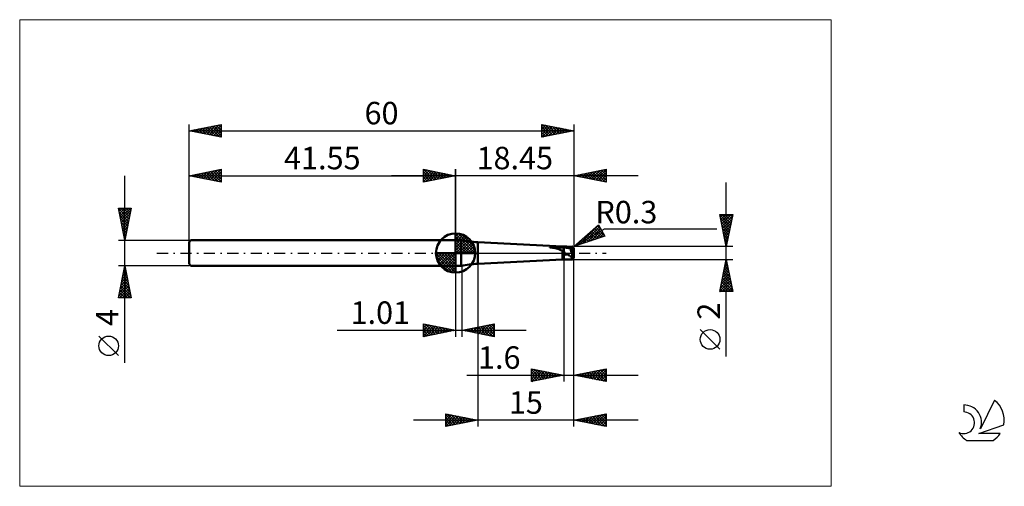
# Model space of a CAD drawing. Units: millimetres. Extents: x -26 to 127, y -36 to 36.
import ezdxf
from ezdxf.enums import TextEntityAlignment as Align

# ---------------------------------------------------------------- set-up
doc = ezdxf.new("R2010")
doc.units = ezdxf.units.MM
doc.header["$LTSCALE"] = 4.3
doc.linetypes.add('cc_dim_arrow', pattern=[0])
doc.linetypes.add('LONGDASH_DASH', pattern=[0.85, 0.4, -0.2, 0.05, -0.2])
for name, color, linetype in [('1', 4, 'CONTINUOUS'), ('2', 7, 'CONTINUOUS'), ('4', 2, 'LONGDASH_DASH'), ('CUT', 1, 'CONTINUOUS'), ('INFTOTAL', 9, 'CONTINUOUS'), ('NOCUT', 7, 'CONTINUOUS'), ('SK1', 4, 'CONTINUOUS'), ('SK2', 7, 'CONTINUOUS'), ('SK4', 2, 'LONGDASH_DASH'), ('SK6', 5, 'CONTINUOUS')]:
    doc.layers.add(name, color=color, linetype=linetype)
doc.styles.get("Standard").update_dxf_attribs({"font": 'Monospac821 BT'})

msp = doc.modelspace()

# ---------------------------------------------------------------- linework, layer by layer
at = {"color": 4, "linetype": 'cc_dim_arrow'}
for p, q in [((41.55, 2.98), (41.63, 3.06)), ((41.55, 2.55), (42.02, 3.02)), ((41.55, 2.98), (44.53, 0)), ((41.55, 2.12), (42.38, 2.95)), ((41.55, 1.68), (42.7, 2.84)), ((41.55, 1.25), (43, 2.7)), ((41.55, 2.55), (44.1, 0)), ((41.55, 0.82), (43.27, 2.53)), ((41.55, 0.38), (43.51, 2.35)), ((41.55, 2.12), (43.67, 0)), ((41.55, 1.68), (43.23, 0)), ((41.6, 0), (43.74, 2.14)), ((41.93, 3.04), (44.59, 0.38)), ((42.03, 0), (43.94, 1.91)), ((42.47, 0), (44.12, 1.66)), ((42.48, 2.92), (44.47, 0.93)), ((43.37, 2.46), (44.01, 1.82)), ((38.49, -0.08), (38.57, 0)), ((38.53, -0.47), (39, 0)), ((38.6, -0.83), (39.43, 0)), ((38.71, -1.15), (39.87, 0)), ((38.85, -1.45), (40.3, 0)), ((38.9, 0), (41.55, -2.65)), ((39.02, -1.72), (40.73, 0)), ((39.2, -1.96), (41.17, 0)), ((39.34, 0), (41.55, -2.21)), ((39.77, 0), (41.55, -1.78)), ((40.2, 0), (41.55, -1.35)), ((40.63, 0), (41.55, -0.92)), ((41.07, 0), (41.55, -0.48)), ((41.5, 0), (41.55, -0.05)), ((41.55, 1.25), (42.8, 0)), ((41.55, 0.82), (42.37, 0)), ((41.55, 0.38), (41.93, 0)), ((42.9, 0), (44.28, 1.38)), ((43.33, 0), (44.41, 1.08)), ((43.76, 0), (44.52, 0.75)), ((44.2, 0), (44.59, 0.39)), ((38.49, -0.02), (41.53, -3.06)), ((38.53, -0.49), (41.06, -3.02)), ((38.69, -1.08), (40.47, -2.86)), ((39.41, -2.19), (41.55, -0.05)), ((39.64, -2.39), (41.55, -0.48)), ((39.89, -2.57), (41.55, -0.92)), ((40.17, -2.73), (41.55, -1.35)), ((40.47, -2.86), (41.55, -1.78)), ((40.8, -2.97), (41.55, -2.21)), ((41.16, -3.04), (41.55, -2.65))]:
    msp.add_line(p, q, dxfattribs=at)
at = {"layer": '1', "color": 4, "linetype": 'CONTINUOUS', "lineweight": 50}
for p, q in [((41.55, 0), (41.55, 3.06)), ((41.55, 2), (42.41, 2)), ((41.55, -2), (41.55, 2)), ((42.41, -2.04), (42.41, 2.04)), ((58.2, 1), (45, 1.7)), ((45, -1.7), (45, 1.7)), ((41.55, 0), (38.49, 0)), ((41.55, 0), (44.61, 0)), ((41.55, -3.06), (41.55, 0)), ((56.25, 0.89), (56.26, 0.89)), ((56.25, 0.88), (56.25, 0.89)), ((56.25, 0.88), (56.25, 0.88)), ((56.25, 0.88), (56.25, 0.88)), ((56.25, 0.87), (56.25, 0.88)), ((56.25, 0.87), (56.25, 0.87)), ((56.25, 0.86), (56.25, 0.87)), ((56.26, 0.86), (56.25, 0.86)), ((56.26, 0.9), (56.27, 0.9)), ((56.26, 0.89), (56.26, 0.9)), ((56.26, 0.85), (56.26, 0.86)), ((56.27, 0.85), (56.26, 0.85)), ((56.27, 0.9), (56.28, 0.91)), ((56.27, 0.9), (56.27, 0.9)), ((56.28, 0.85), (56.27, 0.85)), ((56.28, 0.91), (56.29, 0.91)), ((56.28, 0.91), (56.28, 0.91)), ((56.29, 0.85), (56.28, 0.85)), ((56.29, 0.91), (56.3, 0.92)), ((56.29, 0.84), (56.29, 0.85)), ((56.3, 0.84), (56.29, 0.84)), ((56.3, 0.92), (56.31, 0.92)), ((56.3, 0.92), (56.3, 0.92)), ((56.43, 0.84), (56.3, 0.84)), ((56.3, 0.84), (58.4, 0.84)), ((56.31, 0.92), (56.32, 0.93)), ((56.31, 0.92), (56.31, 0.92)), ((56.32, 0.93), (56.33, 0.93)), ((56.32, 0.93), (56.32, 0.93)), ((56.33, 0.93), (56.34, 0.94)), ((56.33, 0.93), (56.33, 0.93)), ((56.34, 0.94), (56.35, 0.94)), ((56.34, 0.94), (56.34, 0.94)), ((56.35, 0.94), (56.36, 0.94)), ((56.36, 0.94), (56.37, 0.95)), ((56.36, 0.94), (56.36, 0.94)), ((56.37, 0.95), (56.38, 0.95)), ((56.37, 0.95), (56.37, 0.95)), ((56.38, 0.95), (56.39, 0.95)), ((56.38, 0.95), (56.38, 0.95)), ((56.39, 0.95), (56.4, 0.95)), ((56.4, 0.96), (56.41, 0.96)), ((56.4, 0.95), (56.4, 0.96)), ((56.41, 0.96), (56.42, 0.96)), ((56.41, 0.96), (56.41, 0.96)), ((56.42, 0.96), (56.65, 1)), ((56.42, 0.96), (58.4, 0.96)), ((56.55, 0.84), (56.43, 0.84)), ((56.68, 0.83), (56.55, 0.84)), ((56.65, 1), (56.89, 1.03)), ((56.81, 0.81), (56.68, 0.83)), ((56.94, 0.79), (56.81, 0.81)), ((56.89, 1.03), (57.14, 1.04)), ((57.08, 0.77), (56.94, 0.79)), ((57.26, 0.72), (57.08, 0.77)), ((57.4, 1.03), (57.14, 1.04)), ((57.5, 0.64), (57.26, 0.72)), ((57.67, 1.03), (57.4, 1.03)), ((57.75, 0.53), (57.5, 0.64)), ((57.93, 1.01), (57.67, 1.03)), ((57.97, 0.45), (57.75, 0.53)), ((58.2, 1), (57.93, 1.01)), ((58.2, 0.4), (57.97, 0.45)), ((58.2, 1), (58.4, 1)), ((58.2, 1), (58.23, 1)), ((58.2, 1), (58.2, 1)), ((58.23, 0.4), (58.2, 0.4)), ((58.2, -1), (58.2, 0.4)), ((58.23, 1), (58.26, 1)), ((58.26, 0.39), (58.23, 0.4)), ((58.29, 1), (58.26, 1)), ((58.28, 0.38), (58.26, 0.39)), ((58.31, 0.38), (58.28, 0.38)), ((58.37, 1), (58.29, 1)), ((58.34, 0.38), (58.31, 0.38)), ((58.37, 0.37), (58.34, 0.38)), ((58.4, 0.37), (58.37, 0.37)), ((58.43, 1), (58.4, 1)), ((58.4, -1), (58.4, 1)), ((58.4, 0.96), (58.46, 0.96)), ((58.4, 0.84), (58.45, 0.84)), ((58.42, 0.32), (58.4, 0.37)), ((58.44, 0.27), (58.42, 0.32)), ((58.47, 1), (58.43, 1)), ((58.46, 0.21), (58.44, 0.27)), ((58.45, 0.84), (58.51, 0.84)), ((58.46, 0.96), (58.52, 0.96)), ((58.48, 0.16), (58.46, 0.21)), ((58.5, 1), (58.47, 1)), ((58.5, 0.11), (58.48, 0.16)), ((58.54, 1), (58.5, 1)), ((58.52, 0.05), (58.5, 0.11)), ((58.51, 0.84), (58.56, 0.84)), ((58.52, 0.96), (58.58, 0.97)), ((58.54, 0), (58.52, 0.05)), ((58.54, 1), (58.57, 1)), ((58.57, -0.07), (58.54, 0)), ((58.61, 0.84), (58.56, 0.84)), ((58.57, 1), (58.61, 1)), ((58.58, 0.97), (58.64, 0.97)), ((58.61, 1), (58.64, 1)), ((58.66, 0.84), (58.61, 0.84)), ((58.64, 1), (58.67, 1)), ((58.7, 0.97), (58.64, 0.97)), ((58.72, 0.84), (58.66, 0.84)), ((58.7, 1), (58.67, 1)), ((58.73, 1), (58.7, 1)), ((58.76, 0.96), (58.7, 0.97)), ((58.77, 0.83), (58.72, 0.84)), ((58.76, 1), (58.73, 1)), ((58.79, 1), (58.76, 1)), ((58.82, 0.96), (58.76, 0.96)), ((58.82, 0.83), (58.77, 0.83)), ((58.81, 1), (58.79, 1)), ((58.84, 0.99), (58.81, 1)), ((58.88, 0.95), (58.82, 0.96)), ((58.88, 0.82), (58.82, 0.83)), ((58.88, 0.99), (58.84, 0.99)), ((58.92, 0.98), (58.88, 0.99)), ((58.94, 0.94), (58.88, 0.95)), ((58.93, 0.81), (58.88, 0.82)), ((58.96, 0.98), (58.92, 0.98)), ((58.98, 0.8), (58.93, 0.81)), ((59, 0.93), (58.94, 0.94)), ((59.01, 0.97), (58.96, 0.98)), ((59.03, 0.79), (58.98, 0.8)), ((59.06, 0.92), (59, 0.93)), ((59.06, 0.96), (59.01, 0.97)), ((59.09, 0.78), (59.03, 0.79)), ((59.1, 0.95), (59.06, 0.96)), ((59.12, 0.91), (59.06, 0.92)), ((59.14, 0.77), (59.09, 0.78)), ((59.15, 0.94), (59.1, 0.95)), ((59.18, 0.91), (59.12, 0.91)), ((59.19, 0.76), (59.14, 0.77)), ((59.21, 0.94), (59.15, 0.94)), ((59.24, 0.9), (59.18, 0.91)), ((59.25, 0.75), (59.19, 0.76)), ((59.27, 0.92), (59.21, 0.94)), ((59.3, 0.88), (59.24, 0.9)), ((59.3, 0.74), (59.25, 0.75)), ((59.34, 0.91), (59.27, 0.92)), ((59.36, 0.87), (59.3, 0.88)), ((59.35, 0.73), (59.3, 0.74)), ((59.42, 0.89), (59.34, 0.91)), ((59.4, 0.71), (59.35, 0.73)), ((59.42, 0.86), (59.36, 0.87)), ((59.46, 0.7), (59.4, 0.71)), ((59.49, 0.87), (59.42, 0.89)), ((59.48, 0.84), (59.42, 0.86)), ((59.51, 0.68), (59.46, 0.7)), ((59.54, 0.83), (59.48, 0.84)), ((59.56, 0.85), (59.49, 0.87)), ((59.56, 0.67), (59.51, 0.68)), ((60, 0), (59.51, 0.6)), ((59.54, 0.6), (59.51, 0.6)), ((59.51, 0.57), (59.51, 0.6)), ((59.51, 0.54), (59.51, 0.57)), ((59.51, 0.5), (59.51, 0.54)), ((59.51, 0.46), (59.51, 0.5)), ((59.52, 0.42), (59.51, 0.46)), ((59.52, 0.38), (59.52, 0.42)), ((59.53, 0.34), (59.52, 0.38)), ((59.54, 0.29), (59.53, 0.34)), ((59.6, 0.81), (59.54, 0.83)), ((59.58, 0.6), (59.54, 0.6)), ((59.55, 0.25), (59.54, 0.29)), ((59.56, 0.21), (59.55, 0.25)), ((59.63, 0.83), (59.56, 0.85)), ((59.62, 0.65), (59.56, 0.67)), ((59.57, 0.16), (59.56, 0.21)), ((59.59, 0.11), (59.57, 0.16)), ((59.62, 0.6), (59.58, 0.6)), ((59.6, 0.07), (59.59, 0.11)), ((59.66, 0.79), (59.6, 0.81)), ((59.62, 0.02), (59.6, 0.07)), ((59.67, 0.63), (59.62, 0.65)), ((59.65, 0.6), (59.62, 0.6)), ((59.64, -0.03), (59.62, 0.02)), ((59.7, 0.8), (59.63, 0.83)), ((59.69, 0.6), (59.65, 0.6)), ((59.72, 0.77), (59.66, 0.79)), ((59.72, 0.62), (59.67, 0.63)), ((59.73, 0.6), (59.69, 0.6)), ((59.7, 0.8), (59.7, 1)), ((59.71, 0.8), (59.7, 0.8)), ((59.73, 0.79), (59.71, 0.8)), ((59.78, 0.75), (59.72, 0.77)), ((59.77, 0.6), (59.72, 0.62)), ((59.74, 0.79), (59.73, 0.79)), ((59.77, 0.6), (59.73, 0.6)), ((59.75, 0.78), (59.74, 0.79)), ((59.77, 0.77), (59.75, 0.78)), ((59.78, 0.99), (59.77, 0.99)), ((59.78, 0.77), (59.77, 0.77)), ((59.77, 0.6), (59.79, 0.6)), ((59.79, 0.98), (59.78, 0.99)), ((59.79, 0.76), (59.78, 0.77)), ((59.84, 0.73), (59.78, 0.75)), ((59.8, 0.98), (59.79, 0.98)), ((59.81, 0.75), (59.79, 0.76)), ((59.79, 0.6), (59.8, 0.6)), ((59.81, 0.97), (59.8, 0.98)), ((59.8, 0.6), (59.82, 0.6)), ((59.82, 0.96), (59.81, 0.97)), ((59.82, 0.74), (59.81, 0.75)), ((59.83, 0.95), (59.82, 0.96)), ((59.83, 0.73), (59.82, 0.74)), ((59.82, 0.6), (59.83, 0.6)), ((59.84, 0.94), (59.83, 0.95)), ((59.84, 0.73), (59.83, 0.73)), ((59.83, 0.6), (59.85, 0.61)), ((59.85, 0.93), (59.84, 0.94)), ((59.85, 0.72), (59.84, 0.73)), ((59.86, 0.91), (59.85, 0.93)), ((59.86, 0.71), (59.85, 0.72)), ((59.85, 0.61), (59.86, 0.61)), ((59.87, 0.89), (59.86, 0.91)), ((59.87, 0.7), (59.86, 0.71)), ((59.86, 0.61), (59.88, 0.61)), ((59.88, 0.88), (59.87, 0.89)), ((59.88, 0.69), (59.87, 0.7)), ((59.9, 0.86), (59.88, 0.88)), ((59.89, 0.69), (59.88, 0.69)), ((59.88, 0.61), (59.89, 0.62)), ((59.9, 0.68), (59.89, 0.69)), ((59.89, 0.62), (59.9, 0.62)), ((59.91, 0.83), (59.9, 0.86)), ((59.9, 0.67), (59.9, 0.68)), ((59.91, 0.66), (59.9, 0.67)), ((59.9, 0.62), (59.92, 0.63)), ((59.92, 0.81), (59.91, 0.83)), ((59.92, 0.65), (59.91, 0.66)), ((59.93, 0.78), (59.92, 0.81)), ((59.92, 0.64), (59.92, 0.65)), ((59.93, 0.63), (59.92, 0.64)), ((59.92, 0.63), (59.93, 0.63)), ((59.94, 0.76), (59.93, 0.78)), ((59.95, 0.73), (59.94, 0.76)), ((59.96, 0.7), (59.95, 0.73)), ((59.98, 0.67), (59.96, 0.7)), ((59.98, 0.64), (59.98, 0.67)), ((59.99, 0.6), (59.98, 0.64)), ((59.99, 0.59), (59.99, 0.6)), ((59.99, 0.6), (59.99, 0.6)), ((59.99, 0.6), (59.99, 0.6)), ((59.99, 0.58), (59.99, 0.59)), ((59.99, 0.59), (59.99, 0.59)), ((59.99, 0.57), (59.99, 0.58)), ((59.99, 0.58), (59.99, 0.58)), ((60, 0.57), (59.99, 0.57)), ((59.99, -0.05), (60, 0)), ((60, 0.56), (60, 0.57)), ((60, 0.55), (60, 0.56)), ((60, 0.56), (60, 0.56)), ((60, 0.54), (60, 0.55)), ((60, 0.55), (60, 0.55)), ((60, 0.53), (60, 0.54)), ((60, 0.54), (60, 0.54)), ((60, 0.52), (60, 0.53)), ((60, 0.53), (60, 0.53)), ((60, 0.51), (60, 0.52)), ((60, 0.52), (60, 0.52)), ((60, 0.5), (60, 0.51)), ((60, 0.51), (60, 0.51)), ((60, 0.5), (60, 0.5)), ((60, 0.5), (60, 0.5)), ((60, -0.5), (60, 0.5)), ((45, -1.7), (58.2, -1)), ((58.2, -1), (58.4, -1)), ((58.4, -1), (58.43, -1)), ((58.43, -1), (58.47, -1)), ((58.47, -1), (58.5, -1)), ((58.5, -1), (58.54, -1)), ((58.57, -1), (58.54, -1)), ((58.6, -0.12), (58.57, -0.07)), ((58.61, -1), (58.57, -1)), ((58.63, -0.17), (58.6, -0.12)), ((58.64, -1), (58.61, -1)), ((58.66, -0.21), (58.63, -0.17)), ((58.67, -1), (58.64, -1)), ((58.7, -0.25), (58.66, -0.21)), ((58.67, -1), (59.7, -1)), ((58.76, -0.26), (58.7, -0.25)), ((58.76, -0.26), (58.8, -0.25)), ((58.8, -0.25), (58.87, -0.23)), ((58.87, -0.23), (58.95, -0.22)), ((59.02, -0.24), (58.95, -0.22)), ((59.09, -0.27), (59.02, -0.24)), ((59.15, -0.31), (59.09, -0.27)), ((59.21, -0.36), (59.15, -0.31)), ((59.28, -0.41), (59.21, -0.36)), ((59.36, -0.47), (59.28, -0.41)), ((59.44, -0.51), (59.36, -0.47)), ((59.52, -0.55), (59.44, -0.51)), ((59.59, -0.58), (59.52, -0.55)), ((59.66, -0.6), (59.59, -0.58)), ((59.66, -0.08), (59.64, -0.03)), ((59.68, -0.14), (59.66, -0.08)), ((59.66, -0.6), (59.67, -0.57)), ((59.67, -0.54), (59.68, -0.51)), ((59.67, -0.57), (59.67, -0.54)), ((59.7, -0.19), (59.68, -0.14)), ((59.68, -0.48), (59.69, -0.45)), ((59.68, -0.51), (59.68, -0.48)), ((59.69, -0.41), (59.7, -0.38)), ((59.69, -0.45), (59.69, -0.41)), ((59.73, -0.24), (59.7, -0.19)), ((59.7, -0.38), (59.71, -0.35)), ((59.71, -0.96), (59.7, -0.95)), ((59.7, -1), (59.7, -0.95)), ((59.71, -0.31), (59.72, -0.28)), ((59.71, -0.35), (59.71, -0.31)), ((59.71, -0.97), (59.71, -0.96)), ((59.72, -0.98), (59.71, -0.97)), ((59.72, -0.28), (59.73, -0.24)), ((59.73, -0.99), (59.72, -0.98)), ((59.73, -0.24), (59.99, -0.05)), ((59.74, -0.99), (59.73, -0.99)), ((59.75, -0.99), (59.74, -0.99)), ((59.76, -0.99), (59.75, -0.99)), ((59.76, -0.99), (59.77, -0.99)), ((59.77, -0.99), (59.78, -0.99)), ((59.78, -0.99), (59.79, -0.98)), ((59.79, -0.98), (59.8, -0.98)), ((59.8, -0.98), (59.81, -0.97)), ((59.81, -0.97), (59.82, -0.96)), ((59.82, -0.96), (59.83, -0.95)), ((59.83, -0.95), (59.84, -0.94)), ((59.84, -0.94), (59.85, -0.93)), ((59.85, -0.93), (59.86, -0.91)), ((59.86, -0.91), (59.87, -0.89)), ((59.87, -0.89), (59.88, -0.88)), ((59.88, -0.88), (59.9, -0.86)), ((59.9, -0.86), (59.91, -0.83)), ((59.91, -0.83), (59.92, -0.81)), ((59.92, -0.81), (59.93, -0.78)), ((59.93, -0.78), (59.94, -0.76)), ((59.94, -0.76), (59.95, -0.73)), ((59.95, -0.73), (59.96, -0.7)), ((59.96, -0.7), (59.98, -0.67)), ((59.98, -0.64), (59.99, -0.6)), ((59.98, -0.67), (59.98, -0.64)), ((59.99, -0.6), (59.99, -0.05)), ((59.99, -0.58), (59.99, -0.57)), ((59.99, -0.57), (60, -0.57)), ((59.99, -0.59), (59.99, -0.58)), ((59.99, -0.58), (59.99, -0.58)), ((59.99, -0.6), (59.99, -0.59)), ((59.99, -0.59), (59.99, -0.59)), ((59.99, -0.6), (59.99, -0.6)), ((59.99, -0.6), (59.99, -0.6)), ((60, -0.51), (60, -0.5)), ((60, -0.5), (60, -0.5)), ((60, -0.5), (60, -0.5)), ((60, -0.52), (60, -0.51)), ((60, -0.51), (60, -0.51)), ((60, -0.53), (60, -0.52)), ((60, -0.52), (60, -0.52)), ((60, -0.54), (60, -0.53)), ((60, -0.53), (60, -0.53)), ((60, -0.55), (60, -0.54)), ((60, -0.54), (60, -0.54)), ((60, -0.56), (60, -0.55)), ((60, -0.55), (60, -0.55)), ((60, -0.57), (60, -0.56)), ((60, -0.56), (60, -0.56)), ((41.55, -2), (42.41, -2))]:
    msp.add_line(p, q, dxfattribs=at)
for centre, radius, start, end in [((41.55, 0), 3.06, 90, 180), ((41.55, 0), 3.06, 0, 90), ((45, 11.7), 10, 255, 270), ((41.55, 0), 3.06, 180, 270), ((41.55, 0), 3.06, 270, 0), ((59.7, 0.7), 0.3, 76.5417, 89.9999), ((59.7, -0.7), 0.3, 270.0001, 283.4583), ((45, -11.7), 10, 90, 105)]:
    msp.add_arc(centre, radius, start, end, dxfattribs=at)
for centre, major_axis, ratio, start_param, end_param in [((59.7, 0.5), (0.3, 0), 0.70725, 0, 0.698587), ((60.02, 0), (0.274, 0.998), 0.240447, 2.286414, 2.888834)]:
    msp.add_ellipse(centre, major_axis=major_axis, ratio=ratio, start_param=start_param, end_param=end_param, dxfattribs=at)
at = {"layer": '2', "color": 7, "linetype": 'CONTINUOUS', "lineweight": 25}
for p, q in [((36.55, 11.04), (36.55, 13.04)), ((36.55, 13.04), (41.55, 12.04)), ((36.55, 12.82), (36.73, 13)), ((36.55, 12.39), (37.09, 12.93)), ((36.55, 11.97), (37.44, 12.86)), ((36.55, 11.55), (37.79, 12.79)), ((36.55, 11.12), (38.15, 12.72)), ((36.55, 12.64), (37.88, 11.3)), ((36.58, 13.03), (38.24, 11.37)), ((36.97, 11.12), (38.5, 12.65)), ((37.11, 12.93), (38.59, 11.45)), ((37.5, 11.23), (38.85, 12.58)), ((37.64, 12.82), (38.94, 11.52)), ((38.03, 11.33), (39.21, 12.51)), ((38.17, 12.71), (39.3, 11.59)), ((38.57, 11.44), (39.56, 12.44)), ((38.7, 12.61), (39.65, 11.66)), ((39.1, 11.55), (39.91, 12.36)), ((39.23, 12.5), (40, 11.73)), ((39.63, 11.65), (40.27, 12.29)), ((39.76, 12.39), (40.36, 11.8)), ((40.29, 12.29), (40.71, 11.87)), ((41.55, 0), (41.55, 13.04)), ((60, 13.04), (60, 1)), ((60, 12.04), (65, 13.04)), ((60.94, 11.85), (61.4, 12.32)), ((61.29, 11.78), (61.93, 12.42)), ((61.46, 12.33), (62.2, 11.6)), ((61.64, 11.71), (62.46, 12.53)), ((61.82, 12.4), (62.73, 11.49)), ((62, 11.64), (62.99, 12.64)), ((62.17, 12.47), (63.26, 11.39)), ((62.35, 11.57), (63.52, 12.74)), ((62.52, 12.54), (63.79, 11.28)), ((62.7, 11.5), (64.05, 12.85)), ((62.88, 12.61), (64.32, 11.17)), ((63.06, 11.43), (64.59, 12.95)), ((63.23, 12.68), (64.85, 11.07)), ((63.41, 11.36), (65, 12.94)), ((63.59, 12.75), (65, 11.34)), ((63.76, 11.28), (65, 12.52)), ((63.94, 12.82), (65, 11.76)), ((64.29, 12.9), (65, 12.19)), ((64.65, 12.97), (65, 12.61)), ((65, 13.04), (65, 11.04)), ((65, 13.04), (65, 13.04)), ((70, 12.04), (31.55, 12.04)), ((36.55, 12.21), (37.53, 11.23)), ((41.55, 12.04), (36.55, 11.04)), ((36.55, 11.79), (37.18, 11.16)), ((36.55, 11.36), (36.82, 11.09)), ((40.16, 11.76), (40.62, 12.22)), ((40.69, 11.86), (40.97, 12.15)), ((40.82, 12.18), (41.06, 11.94)), ((41.22, 11.97), (41.33, 12.08)), ((41.35, 12.08), (41.42, 12.01)), ((65, 11.04), (60, 12.04)), ((60.05, 12.05), (60.07, 12.02)), ((60.23, 11.99), (60.34, 12.11)), ((60.4, 12.12), (60.61, 11.92)), ((60.58, 11.92), (60.87, 12.21)), ((60.76, 12.19), (61.14, 11.81)), ((61.11, 12.26), (61.67, 11.7)), ((64.12, 11.21), (65, 12.1)), ((64.47, 11.14), (65, 11.67)), ((64.82, 11.07), (65, 11.25)), ((83.74, -16.11), (83.74, 11)), ((83.74, 1), (82.74, 6)), ((82.74, 6), (84.74, 6)), ((82.75, 5.94), (82.81, 6)), ((82.76, 5.88), (84.39, 4.25)), ((82.82, 5.58), (83.24, 6)), ((82.87, 5.35), (84.32, 3.9)), ((82.89, 5.23), (83.66, 6)), ((82.96, 4.87), (84.09, 6)), ((82.97, 4.82), (84.25, 3.55)), ((83.03, 4.52), (84.51, 6)), ((83.07, 6), (84.46, 4.61)), ((83.1, 4.17), (84.69, 5.75)), ((83.17, 3.81), (84.58, 5.22)), ((83.25, 3.46), (84.48, 4.69)), ((83.49, 6), (84.53, 4.96)), ((84.74, 6), (83.74, 1)), ((83.92, 6), (84.6, 5.32)), ((84.34, 6), (84.67, 5.67)), ((60, 1), (63.83, 4.37)), ((60, 1), (64.76, 3.75)), ((60.75, 1.25), (63.84, 4.35)), ((61.39, 1.47), (64, 4.08)), ((62.03, 1.69), (64.15, 3.81)), ((62.52, 3.21), (63.54, 2.2)), ((62.67, 1.9), (64.31, 3.54)), ((62.74, 3.41), (63.85, 2.3)), ((62.97, 3.61), (64.17, 2.41)), ((63.2, 3.81), (64.49, 2.52)), ((63.31, 2.12), (64.46, 3.27)), ((63.42, 4.01), (64.8, 2.63)), ((63.65, 4.21), (64.3, 3.56)), ((63.83, 4.37), (64.83, 2.63)), ((64.76, 3.75), (82.24, 3.75)), ((83.08, 4.29), (84.18, 3.19)), ((83.19, 3.76), (84.11, 2.84)), ((83.29, 3.23), (84.03, 2.49)), ((83.32, 3.11), (84.37, 4.16)), ((83.39, 2.75), (84.26, 3.63)), ((83.46, 2.4), (84.16, 3.1)), ((64.83, 2.63), (60, 1)), ((60.71, 1.63), (61, 1.34)), ((60.94, 1.82), (61.32, 1.45)), ((61.16, 2.02), (61.63, 1.55)), ((61.39, 2.22), (61.95, 1.66)), ((61.62, 2.42), (62.27, 1.77)), ((61.84, 2.62), (62.59, 1.87)), ((62.07, 2.82), (62.9, 1.98)), ((62.29, 3.02), (63.22, 2.09)), ((63.95, 2.34), (64.62, 3)), ((64.6, 2.55), (64.77, 2.73)), ((83.4, 2.7), (83.96, 2.13)), ((83.5, 2.17), (83.89, 1.78)), ((83.53, 2.05), (84.05, 2.57)), ((83.6, 1.69), (83.95, 2.04)), ((83.61, 1.64), (83.82, 1.43)), ((84.74, 1), (60, 1)), ((60.04, 1.03), (60.05, 1.02)), ((60.11, 1.04), (60.59, 1.52)), ((60.26, 1.23), (60.37, 1.12)), ((60.49, 1.43), (60.68, 1.23)), ((83.67, 1.34), (83.84, 1.51)), ((83.72, 1.11), (83.75, 1.07)), ((45, -1), (45, -27.04)), ((58.4, -1), (58.4, -20.04)), ((60, -1), (84.74, -1)), ((60, -20.04), (60, -1)), ((60, -27.04), (60, -1)), ((82.74, -6), (83.74, -1)), ((83.6, -1.7), (83.83, -1.47)), ((83.66, -1.38), (83.85, -1.57)), ((83.7, -1.17), (83.76, -1.11)), ((83.73, -1.03), (83.75, -1.04)), ((83.74, -1), (84.74, -6)), ((41.55, -2.04), (41.55, -13.04)), ((42.56, -13.04), (42.56, -2.04)), ((83.17, -3.82), (84.11, -2.88)), ((83.28, -3.29), (84.04, -2.53)), ((83.38, -2.76), (83.97, -2.18)), ((83.38, -2.8), (84.28, -3.69)), ((83.45, -2.44), (84.17, -3.16)), ((83.49, -2.23), (83.9, -1.82)), ((83.52, -2.09), (84.06, -2.63)), ((83.59, -1.74), (83.96, -2.1)), ((82.75, -5.95), (84.4, -4.3)), ((82.85, -5.41), (84.33, -3.94)), ((82.96, -4.88), (84.26, -3.59)), ((83.02, -4.56), (84.46, -6)), ((83.07, -4.35), (84.18, -3.24)), ((83.1, -4.21), (84.7, -5.82)), ((83.17, -3.86), (84.59, -5.28)), ((83.24, -3.5), (84.49, -4.75)), ((83.31, -3.15), (84.38, -4.22)), ((82.74, -5.98), (82.76, -6)), ((84.74, -6), (82.74, -6)), ((82.81, -5.62), (83.19, -6)), ((82.88, -5.27), (83.61, -6)), ((82.95, -4.92), (84.04, -6)), ((83.12, -6), (84.47, -4.65)), ((83.54, -6), (84.54, -5)), ((83.97, -6), (84.61, -5.36)), ((84.39, -6), (84.68, -5.71)), ((23.07, -12.04), (52.56, -12.04)), ((36.55, -13.04), (36.55, -11.04)), ((36.55, -11.04), (41.55, -12.04)), ((36.55, -11.24), (36.72, -11.07)), ((36.55, -11.66), (37.07, -11.14)), ((36.55, -12.09), (37.42, -11.21)), ((36.55, -11.24), (38.05, -12.74)), ((36.55, -12.51), (37.78, -11.28)), ((36.55, -12.94), (38.13, -11.35)), ((36.55, -11.66), (37.7, -12.81)), ((41.55, -12.04), (36.55, -13.04)), ((36.55, -12.09), (37.34, -12.88)), ((36.83, -11.09), (38.4, -12.67)), ((36.95, -12.96), (38.49, -11.42)), ((37.36, -11.2), (38.76, -12.6)), ((37.48, -12.85), (38.84, -11.49)), ((37.89, -11.31), (39.11, -12.53)), ((38.01, -12.74), (39.19, -11.57)), ((38.42, -11.41), (39.46, -12.45)), ((38.54, -12.64), (39.55, -11.64)), ((38.95, -11.52), (39.82, -12.38)), ((39.07, -12.53), (39.9, -11.71)), ((39.48, -11.62), (40.17, -12.31)), ((39.6, -12.43), (40.25, -11.78)), ((40.01, -11.73), (40.52, -12.24)), ((40.14, -12.32), (40.61, -11.85)), ((40.54, -11.84), (40.88, -12.17)), ((40.67, -12.21), (40.96, -11.92)), ((41.07, -11.94), (41.23, -12.1)), ((41.2, -12.11), (41.31, -11.99)), ((42.56, -12.04), (47.56, -11.04)), ((47.56, -13.04), (42.56, -12.04)), ((42.58, -12.03), (42.59, -12.04)), ((42.66, -12.06), (42.71, -12.01)), ((42.93, -11.96), (43.12, -12.15)), ((43.01, -12.13), (43.24, -11.9)), ((43.28, -11.89), (43.65, -12.25)), ((43.37, -12.2), (43.77, -11.79)), ((43.64, -11.82), (44.18, -12.36)), ((43.72, -12.27), (44.3, -11.69)), ((43.99, -11.75), (44.71, -12.47)), ((44.07, -12.34), (44.83, -11.58)), ((44.34, -11.68), (45.24, -12.57)), ((44.43, -12.41), (45.36, -11.48)), ((44.7, -11.61), (45.77, -12.68)), ((44.78, -12.48), (45.89, -11.37)), ((45.05, -11.54), (46.3, -12.78)), ((45.13, -12.55), (46.42, -11.26)), ((45.41, -11.47), (46.83, -12.89)), ((45.49, -12.62), (46.95, -11.16)), ((45.76, -11.4), (47.36, -13)), ((45.84, -12.69), (47.48, -11.05)), ((46.11, -11.33), (47.56, -12.77)), ((46.2, -12.76), (47.56, -11.4)), ((46.47, -11.26), (47.56, -12.35)), ((46.55, -12.83), (47.56, -11.82)), ((46.82, -11.19), (47.56, -11.93)), ((46.9, -12.91), (47.56, -12.25)), ((47.17, -11.11), (47.56, -11.5)), ((47.53, -11.04), (47.56, -11.08)), ((47.56, -11.04), (47.56, -13.04)), ((82.74, -14.99), (79.67, -11.93)), ((36.55, -12.51), (36.99, -12.95)), ((36.55, -12.94), (36.63, -13.02)), ((47.26, -12.98), (47.56, -12.67)), ((53.4, -20.04), (53.4, -18.04)), ((53.4, -18.04), (58.4, -19.04)), ((53.4, -18.33), (53.64, -18.09)), ((53.4, -18.15), (54.98, -19.72)), ((53.4, -18.75), (54, -18.16)), ((53.4, -19.18), (54.35, -18.23)), ((53.4, -19.6), (54.7, -18.3)), ((53.4, -20.03), (55.06, -18.37)), ((53.79, -18.12), (55.33, -19.65)), ((54.32, -18.22), (55.68, -19.58)), ((54.85, -18.33), (56.04, -19.51)), ((60, -19.04), (65, -18.04)), ((62.08, -19.45), (63.12, -18.41)), ((62.44, -19.52), (63.65, -18.31)), ((62.79, -19.59), (64.18, -18.2)), ((63.14, -19.67), (64.71, -18.09)), ((63.41, -18.35), (65, -19.94)), ((63.5, -19.74), (65, -18.23)), ((63.77, -18.28), (65, -19.52)), ((64.12, -18.21), (65, -19.09)), ((64.47, -18.14), (65, -18.67)), ((64.83, -18.07), (65, -18.24)), ((65, -18.04), (65, -20.04)), ((43.29, -19.04), (70, -19.04)), ((53.4, -18.57), (54.62, -19.79)), ((53.4, -19), (54.27, -19.86)), ((58.4, -19.04), (53.4, -20.04)), ((53.4, -19.42), (53.91, -19.93)), ((53.4, -19.84), (53.56, -20)), ((53.92, -19.93), (55.41, -18.44)), ((54.45, -19.83), (55.77, -18.51)), ((54.98, -19.72), (56.12, -18.58)), ((55.38, -18.43), (56.39, -19.44)), ((55.51, -19.62), (56.47, -18.65)), ((55.91, -18.54), (56.74, -19.37)), ((56.04, -19.51), (56.83, -18.72)), ((56.45, -18.65), (57.1, -19.3)), ((56.57, -19.4), (57.18, -18.79)), ((56.98, -18.75), (57.45, -19.23)), ((57.1, -19.3), (57.53, -18.86)), ((57.51, -18.86), (57.8, -19.16)), ((57.63, -19.19), (57.89, -18.93)), ((58.04, -18.96), (58.16, -19.09)), ((58.16, -19.09), (58.24, -19.01)), ((65, -20.04), (60, -19.04)), ((60.23, -18.99), (60.35, -19.11)), ((60.31, -19.1), (60.47, -18.94)), ((60.59, -18.92), (60.88, -19.21)), ((60.67, -19.17), (61, -18.84)), ((60.94, -18.85), (61.41, -19.32)), ((61.02, -19.24), (61.53, -18.73)), ((61.29, -18.78), (61.94, -19.42)), ((61.37, -19.31), (62.06, -18.62)), ((61.65, -18.71), (62.47, -19.53)), ((61.73, -19.38), (62.59, -18.52)), ((62, -18.64), (63, -19.64)), ((62.35, -18.57), (63.53, -19.74)), ((62.71, -18.5), (64.06, -19.85)), ((63.06, -18.43), (64.59, -19.96)), ((63.85, -19.81), (65, -18.66)), ((64.2, -19.88), (65, -19.08)), ((64.56, -19.95), (65, -19.51)), ((64.91, -20.02), (65, -19.93)), ((70, -26.04), (35, -26.04)), ((40, -27.04), (40, -25.04)), ((40, -25.04), (45, -26.04)), ((40, -25.29), (40.21, -25.08)), ((40, -25.72), (40.57, -25.15)), ((40, -25.18), (41.55, -26.73)), ((40, -26.14), (40.92, -25.22)), ((40, -26.57), (41.27, -25.29)), ((40, -26.99), (41.63, -25.36)), ((40, -25.61), (41.19, -26.8)), ((40, -26.03), (40.84, -26.87)), ((45, -26.04), (40, -27.04)), ((40.35, -25.11), (41.9, -26.66)), ((40.47, -26.94), (41.98, -25.43)), ((40.88, -25.21), (42.25, -26.59)), ((41, -26.84), (42.34, -25.5)), ((41.41, -25.32), (42.61, -26.52)), ((41.53, -26.73), (42.69, -25.57)), ((41.94, -25.43), (42.96, -26.45)), ((42.06, -26.62), (43.04, -25.65)), ((42.47, -25.53), (43.31, -26.37)), ((42.59, -26.52), (43.4, -25.72)), ((43, -25.64), (43.67, -26.3)), ((43.12, -26.41), (43.75, -25.79)), ((43.53, -25.74), (44.02, -26.23)), ((43.65, -26.31), (44.1, -25.86)), ((44.06, -25.85), (44.37, -26.16)), ((44.18, -26.2), (44.46, -25.93)), ((44.59, -25.96), (44.73, -26.09)), ((44.71, -26.09), (44.81, -26)), ((60, -26.04), (65, -25.04)), ((65, -27.04), (60, -26.04)), ((60.06, -26.03), (60.08, -26.05)), ((60.14, -26.06), (60.21, -26)), ((60.41, -25.96), (60.61, -26.16)), ((60.49, -26.14), (60.74, -25.89)), ((60.76, -25.88), (61.14, -26.27)), ((60.84, -26.21), (61.27, -25.78)), ((61.12, -25.81), (61.67, -26.37)), ((61.2, -26.28), (61.8, -25.68)), ((61.47, -25.74), (62.2, -26.48)), ((61.55, -26.35), (62.33, -25.57)), ((61.82, -25.67), (62.73, -26.58)), ((61.9, -26.42), (62.86, -25.47)), ((62.18, -25.6), (63.26, -26.69)), ((62.26, -26.49), (63.39, -25.36)), ((62.53, -25.53), (63.8, -26.8)), ((62.61, -26.56), (63.92, -25.25)), ((62.88, -25.46), (64.33, -26.9)), ((62.97, -26.63), (64.45, -25.15)), ((63.24, -25.39), (64.86, -27.01)), ((63.32, -26.7), (64.98, -25.04)), ((63.59, -25.32), (65, -26.73)), ((63.67, -26.77), (65, -25.44)), ((63.94, -25.25), (65, -26.3)), ((64.03, -26.84), (65, -25.87)), ((64.3, -25.18), (65, -25.88)), ((64.65, -25.11), (65, -25.46)), ((65, -25.04), (65, -27.04)), ((40, -26.45), (40.49, -26.94)), ((40, -26.88), (40.13, -27.01)), ((64.38, -26.91), (65, -26.29)), ((64.73, -26.98), (65, -26.72))]:
    msp.add_line(p, q, dxfattribs=at)
msp.add_circle((81.21, -13.46), 1.53, dxfattribs=at)
at = {"layer": '4', "color": 2, "linetype": 'LONGDASH_DASH', "lineweight": 25}
msp.add_line((41.55, 0), (60, 0), dxfattribs=at)
at = {"layer": 'CUT', "color": 1, "linetype": 'CONTINUOUS', "lineweight": 25}
for p, q in [((59.7, 1), (58.4, 1)), ((58.4, 1), (58.4, 0)), ((58.4, 0), (60, 0)), ((60, 0), (60, 0.7))]:
    msp.add_line(p, q, dxfattribs=at)
msp.add_arc((59.7, 0.7), 0.3, 0, 90, dxfattribs=at)
at = {"layer": 'INFTOTAL', "color": 9, "linetype": 'CONTINUOUS', "lineweight": 18}
for p, q in [((100.1, 36.34), (-26.4, 36.34)), ((-26.4, 36.34), (-26.4, -36.34)), ((100.1, -36.34), (100.1, 36.34)), ((-26.4, -36.34), (100.1, -36.34))]:
    msp.add_line(p, q, dxfattribs=at)
at = {"layer": 'NOCUT', "color": 7, "linetype": 'CONTINUOUS', "lineweight": 25}
for p, q in [((41.55, 0), (41.55, 2)), ((41.55, 2), (42.55, 2)), ((42.41, 2.04), (42.55, 2)), ((58.2, 1), (45, 1.7)), ((42.55, 0), (41.55, 0)), ((42.55, 0), (58.4, 0)), ((58.4, 1), (58.2, 1)), ((58.4, 0), (58.4, 1))]:
    msp.add_line(p, q, dxfattribs=at)
msp.add_arc((45, 11.7), 10, 255, 270, dxfattribs=at)
at = {"layer": 'SK1', "color": 4, "linetype": 'CONTINUOUS', "lineweight": 50}
for p, q in [((0.3, 2), (0, 1.7)), ((0, 1.7), (0, -1.7)), ((41.55, 2), (0.3, 2)), ((0, -1.7), (0.3, -2)), ((0.3, -2), (41.55, -2))]:
    msp.add_line(p, q, dxfattribs=at)
at = {"layer": 'SK2', "color": 7, "linetype": 'CONTINUOUS', "lineweight": 25}
for p, q in [((0, 0), (0, 20.04)), ((0, 19.04), (5, 20.04)), ((3.11, 18.41), (4.67, 19.97)), ((4.59, 19.95), (5, 19.54)), ((4.94, 20.03), (5, 19.97)), ((5, 20.04), (5, 18.04)), ((55, 18.04), (55, 20.04)), ((55, 20.04), (60, 19.04)), ((55, 19.73), (55.25, 19.99)), ((55.04, 20.03), (56.69, 18.38)), ((60, 20.04), (60, 1)), ((0, 19.04), (60, 19.04)), ((5, 18.04), (0, 19.04)), ((0.28, 18.98), (0.43, 19.12)), ((0.35, 19.11), (0.52, 18.93)), ((0.64, 18.91), (0.96, 19.23)), ((0.7, 19.18), (1.05, 18.83)), ((0.99, 18.84), (1.49, 19.33)), ((1.05, 19.25), (1.58, 18.72)), ((1.35, 18.77), (2.02, 19.44)), ((1.41, 19.32), (2.11, 18.62)), ((1.7, 18.7), (2.55, 19.55)), ((1.76, 19.39), (2.64, 18.51)), ((2.05, 18.63), (3.08, 19.65)), ((2.11, 19.46), (3.17, 18.4)), ((2.41, 18.56), (3.61, 19.76)), ((2.47, 19.53), (3.7, 18.3)), ((2.76, 18.49), (4.14, 19.87)), ((2.82, 19.6), (4.23, 18.19)), ((3.17, 19.67), (4.76, 18.09)), ((3.47, 18.34), (5, 19.88)), ((3.53, 19.74), (5, 18.27)), ((3.82, 18.27), (5, 19.45)), ((3.88, 19.81), (5, 18.69)), ((4.17, 18.2), (5, 19.03)), ((4.23, 19.88), (5, 19.12)), ((4.53, 18.13), (5, 18.6)), ((55, 19.31), (55.61, 19.92)), ((55, 18.88), (55.96, 19.84)), ((55, 18.46), (56.31, 19.77)), ((55, 18.04), (56.67, 19.7)), ((55, 19.64), (56.34, 18.3)), ((55, 19.22), (55.98, 18.23)), ((60, 19.04), (55, 18.04)), ((55, 18.79), (55.63, 18.16)), ((55.53, 18.14), (57.02, 19.63)), ((55.57, 19.92), (57.04, 18.45)), ((56.06, 18.25), (57.38, 19.56)), ((56.1, 19.82), (57.4, 18.52)), ((56.59, 18.36), (57.73, 19.49)), ((56.63, 19.71), (57.75, 18.59)), ((57.12, 18.46), (58.08, 19.42)), ((57.16, 19.61), (58.11, 18.66)), ((57.65, 18.57), (58.44, 19.35)), ((57.69, 19.5), (58.46, 18.73)), ((58.18, 18.67), (58.79, 19.28)), ((58.22, 19.39), (58.81, 18.8)), ((58.71, 18.78), (59.14, 19.21)), ((58.75, 19.29), (59.17, 18.87)), ((59.25, 18.89), (59.5, 19.14)), ((59.28, 19.18), (59.52, 18.94)), ((59.78, 18.99), (59.85, 19.07)), ((59.81, 19.08), (59.87, 19.01)), ((4.88, 18.06), (5, 18.18)), ((55, 18.37), (55.28, 18.09)), ((0, 2), (0, 13.04)), ((0, 12.04), (5, 13.04)), ((0.82, 11.87), (1.22, 12.28)), ((1.17, 11.8), (1.75, 12.39)), ((1.23, 12.28), (1.84, 11.67)), ((1.52, 11.73), (2.28, 12.49)), ((1.58, 12.35), (2.37, 11.56)), ((1.88, 11.66), (2.81, 12.6)), ((1.94, 12.42), (2.9, 11.46)), ((2.23, 11.59), (3.34, 12.71)), ((2.29, 12.5), (3.43, 11.35)), ((2.58, 11.52), (3.87, 12.81)), ((2.64, 12.57), (3.97, 11.24)), ((2.94, 11.45), (4.4, 12.92)), ((3, 12.64), (4.5, 11.14)), ((3.29, 11.38), (4.94, 13.02)), ((3.35, 12.71), (5, 11.06)), ((3.64, 11.31), (5, 12.66)), ((3.7, 12.78), (5, 11.48)), ((4.06, 12.85), (5, 11.91)), ((4.41, 12.92), (5, 12.33)), ((4.76, 12.99), (5, 12.75)), ((5, 13.04), (5, 11.04)), ((36.55, 11.04), (36.55, 13.04)), ((36.55, 13.04), (41.55, 12.04)), ((36.55, 12.82), (36.73, 13)), ((36.55, 12.39), (37.09, 12.93)), ((36.55, 11.97), (37.44, 12.86)), ((36.55, 11.55), (37.79, 12.79)), ((36.55, 11.12), (38.15, 12.72)), ((36.55, 12.64), (37.88, 11.3)), ((36.58, 13.03), (38.24, 11.37)), ((36.97, 11.12), (38.5, 12.65)), ((37.11, 12.93), (38.59, 11.45)), ((37.5, 11.23), (38.85, 12.58)), ((37.64, 12.82), (38.94, 11.52)), ((38.03, 11.33), (39.21, 12.51)), ((38.17, 12.71), (39.3, 11.59)), ((38.57, 11.44), (39.56, 12.44)), ((38.7, 12.61), (39.65, 11.66)), ((39.1, 11.55), (39.91, 12.36)), ((39.23, 12.5), (40, 11.73)), ((39.63, 11.65), (40.27, 12.29)), ((39.76, 12.39), (40.36, 11.8)), ((40.29, 12.29), (40.71, 11.87)), ((41.55, 13.04), (41.55, 2)), ((-10, -17.11), (-10, 12)), ((0, 12.04), (41.55, 12.04)), ((5, 11.04), (0, 12.04)), ((0.11, 12.02), (0.16, 12.07)), ((0.17, 12.07), (0.25, 11.99)), ((0.46, 11.94), (0.69, 12.18)), ((0.52, 12.14), (0.78, 11.88)), ((0.88, 12.21), (1.31, 11.77)), ((4, 11.24), (5, 12.24)), ((4.35, 11.17), (5, 11.82)), ((4.7, 11.1), (5, 11.39)), ((36.55, 12.21), (37.53, 11.23)), ((41.55, 12.04), (36.55, 11.04)), ((36.55, 11.79), (37.18, 11.16)), ((36.55, 11.36), (36.82, 11.09)), ((40.16, 11.76), (40.62, 12.22)), ((40.69, 11.86), (40.97, 12.15)), ((40.82, 12.18), (41.06, 11.94)), ((41.22, 11.97), (41.33, 12.08)), ((41.35, 12.08), (41.42, 12.01)), ((-10, 2), (-11, 7)), ((-11, 7), (-9, 7)), ((-10.98, 6.91), (-9.35, 5.27)), ((-10.97, 6.87), (-10.85, 7)), ((-10.9, 6.52), (-10.42, 7)), ((-10.87, 6.37), (-9.42, 4.92)), ((-10.83, 6.17), (-10, 7)), ((-10.76, 5.81), (-9.57, 7)), ((-10.69, 5.46), (-9.15, 7)), ((-10.65, 7), (-9.28, 5.62)), ((-10.62, 5.1), (-9.07, 6.66)), ((-10.23, 7), (-9.2, 5.98)), ((-9, 7), (-10, 2)), ((-9.8, 7), (-9.13, 6.33)), ((-9.38, 7), (-9.06, 6.68)), ((-10.77, 5.84), (-9.49, 4.56)), ((-10.66, 5.31), (-9.56, 4.21)), ((-10.56, 4.78), (-9.63, 3.86)), ((-10.55, 4.75), (-9.17, 6.13)), ((-10.48, 4.4), (-9.28, 5.6)), ((-10.41, 4.04), (-9.39, 5.07)), ((-10.45, 4.25), (-9.7, 3.5)), ((-10.34, 3.69), (-9.49, 4.54)), ((-10.34, 3.72), (-9.77, 3.15)), ((-10.27, 3.34), (-9.6, 4.01)), ((-10.24, 3.19), (-9.84, 2.8)), ((-10.2, 2.98), (-9.7, 3.48)), ((-11, 2), (0, 2)), ((-10.13, 2.63), (-9.81, 2.94)), ((-10.13, 2.66), (-9.91, 2.44)), ((-10.06, 2.28), (-9.92, 2.41)), ((-10.03, 2.13), (-9.98, 2.09)), ((-10, -2), (-11, -2)), ((-11, -7), (-10, -2)), ((-10.3, -3.48), (-9.8, -2.99)), ((-10.19, -2.95), (-9.87, -2.63)), ((-10.19, -2.97), (-9.71, -3.46)), ((-10.12, -2.62), (-9.81, -2.93)), ((-10.08, -2.42), (-9.94, -2.28)), ((-10.05, -2.26), (-9.92, -2.4)), ((0, -2), (-10, -2)), ((-10, -2), (-9, -7)), ((-10.72, -5.6), (-9.52, -4.4)), ((-10.61, -5.07), (-9.59, -4.05)), ((-10.51, -4.54), (-9.66, -3.69)), ((-10.48, -4.39), (-9.28, -5.58)), ((-10.41, -4.03), (-9.39, -5.05)), ((-10.4, -4.01), (-9.73, -3.34)), ((-10.34, -3.68), (-9.5, -4.52)), ((-10.27, -3.33), (-9.6, -3.99)), ((-10.93, -6.66), (-9.38, -5.11)), ((-10.85, -7), (-9.31, -5.46)), ((-10.83, -6.13), (-9.45, -4.75)), ((-10.76, -5.8), (-9.56, -7)), ((-10.69, -5.45), (-9.14, -7)), ((-10.62, -5.09), (-9.07, -6.64)), ((-10.55, -4.74), (-9.18, -6.11)), ((-10.42, -7), (-9.24, -5.82)), ((-9, -7), (-11, -7)), ((-10.97, -6.86), (-10.83, -7)), ((-10.9, -6.51), (-10.41, -7)), ((-10.83, -6.15), (-9.98, -7)), ((-10, -7), (-9.17, -6.17)), ((-9.57, -7), (-9.1, -6.52)), ((-9.15, -7), (-9.02, -6.88)), ((-11, -15.99), (-14.06, -12.93))]:
    msp.add_line(p, q, dxfattribs=at)
msp.add_circle((-12.53, -14.46), 1.53, dxfattribs=at)
at = {"layer": 'SK4', "color": 2, "linetype": 'LONGDASH_DASH', "lineweight": 25}
msp.add_line((-5, 0), (65, 0), dxfattribs=at)
at = {"layer": 'SK6', "color": 5, "linetype": 'CONTINUOUS', "lineweight": 25}
for p, q in [((125.53, -22.95), (123.34, -27.41)), ((120.74, -23.66), (120.74, -24.76)), ((123.08, -28.11), (127, -26.75)), ((126.44, -28.11), (123.08, -28.11)), ((121.2, -29.19), (125.34, -29.19))]:
    msp.add_line(p, q, dxfattribs=at)
for centre, radius, start, end in [((123.27, -26.01), 3.8, 348.7239, 53.4691), ((120.76, -26.42), 2.76, 338.9379, 90.4446), ((120.75, -26.44), 1.68, 243.4215, 90.3602), ((123.27, -26.01), 3.8, 210.5484, 236.978), ((123.27, -26.01), 3.8, 303.022, 326.3732)]:
    msp.add_arc(centre, radius, start, end, dxfattribs=at)

# ---------------------------------------------------------------- texts
at = {"layer": '2', "color": 7, "linetype": 'CONTINUOUS', "lineweight": 25}
for s, p in [('18.45', (50.77, 13.04)), ('R0.3', (68.16, 4.62)), ('1.01', (29.81, -11.04)), ('1.6', (48.35, -18.04)), ('15', (52.5, -25.04))]:
    msp.add_text(s, height=3.5, dxfattribs=at).set_placement(p, align=Align.CENTER)
msp.add_text('2', height=3.5, rotation=90, dxfattribs=at).set_placement((82.74, -9.05), align=Align.CENTER)
at = {"layer": 'SK2', "color": 7, "linetype": 'CONTINUOUS', "lineweight": 25}
for s, p in [('60', (30, 20.04)), ('41.55', (20.77, 13.04))]:
    msp.add_text(s, height=3.5, dxfattribs=at).set_placement(p, align=Align.CENTER)
msp.add_text('4', height=3.5, rotation=90, dxfattribs=at).set_placement((-11, -10.05), align=Align.CENTER)

doc.saveas('drawing.dxf')
